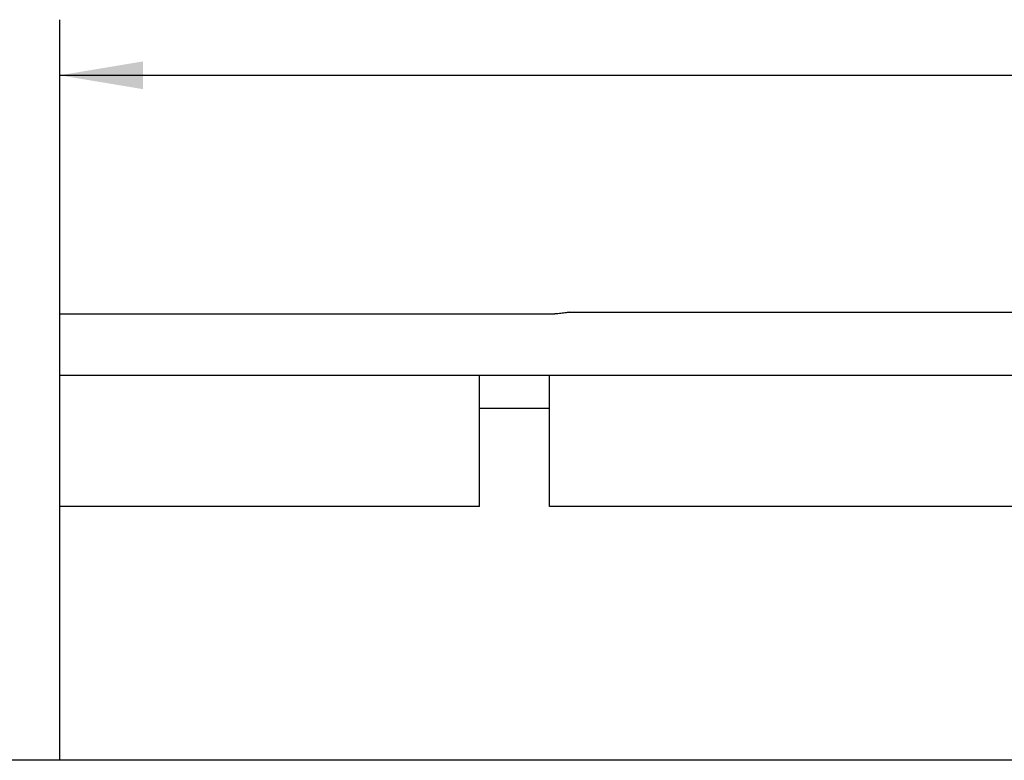
# Model space of a CAD drawing. Extents: x 0 to 34, y 0.4 to 22.
# Drawn here: x 3.6 to 5.9, y 14.6 to 16.3 of the extents above; entities that cross this region are included whole.
import ezdxf
from ezdxf.enums import TextEntityAlignment as Align

# ---------------------------------------------------------------- set-up
doc = ezdxf.new("R2010")
doc.units = 0
doc.header["$LTSCALE"] = 1.87
doc.header["$MEASUREMENT"] = 0
doc.layers.get('0').update_dxf_attribs({"linetype": 'CONTINUOUS'})
doc.layers.add('0_COMPONENTS', color=7, linetype='CONTINUOUS')
doc.styles.get("Standard").update_dxf_attribs({"font": 'txt', "width": 0.8})
doc.dimstyles.new('DIMSTYLE_1', dxfattribs={"dimtxt": 0.15, "dimasz": 0.1875, "dimexe": 0.18, "dimexo": 0.0625, "dimgap": 0.09, "dimtad": 0, "dimtih": 1, "dimtoh": 1, "dimdec": 1, "dimzin": 0, "dimdsep": 46, "dimtxsty": 'Standard', "dimblk": '_ARROW_FILLED', "dimblk1": '_ARROW_FILLED', "dimblk2": '_ARROW_FILLED', "dimcen": 0.09, "dimadec": 0, "dimazin": 0, "dimtp": 0.1, "dimtm": 0.1, "dimtfac": 1, "dimtdec": 1, "dimtofl": 0, "dimtmove": 0, "dimatfit": 3, "dimldrblk": '_ARROW_FILLED', "dimfxl": 0, "dimtolj": 1, "dimtzin": 0, "dimarcsym": 0})

# ---------------------------------------------------------------- blocks, each defined once
blk = doc.blocks.new('_ARROW_FILLED')
at = {"color": 0, "linetype": 'ByBlock'}
blk.add_solid([(0, 0), (-1, 0.167), (-1, -0.167)], dxfattribs=at)
blk = doc.blocks.new('*D1')
at = {"color": 7, "linetype": 'Continuous'}
for p, q in [((3.7321, 15.4491), (3.7321, 16.2652)), ((11.7243, 15.4491), (11.7243, 16.2652)), ((3.7321, 16.1402), (7.3532, 16.1402)), ((11.7243, 16.1402), (8.1032, 16.1402))]:
    blk.add_line(p, q, dxfattribs=at)
at = {"color": 7, "linetype": 'Continuous', "xscale": 0.1875, "yscale": 0.1875, "zscale": 0.1875, "rotation": 180}
blk.add_blockref('_ARROW_FILLED', (3.7321, 16.1402), dxfattribs=at)
at = {"color": 7, "linetype": 'Continuous', "xscale": 0.1875, "yscale": 0.1875, "zscale": 0.1875}
blk.add_blockref('_ARROW_FILLED', (11.7243, 16.1402), dxfattribs=at)
at = {"color": 7, "linetype": 'Continuous', "width": 0.8}
for s, p in [('8.0', (7.6082, 16.0652)), ('[', (7.4882, 15.8402)), (']', (7.9682, 15.8402)), ('203', (7.7282, 15.8402))]:
    blk.add_text(s, height=0.15, dxfattribs=at).set_placement(p, align=Align.CENTER)

msp = doc.modelspace()

# ---------------------------------------------------------------- linework, layer by layer
at = {"layer": '0_COMPONENTS', "color": 7, "linetype": 'Continuous'}
for p, q in [((3.7321, 14.5992), (3.7321, 15.6037)), ((3.7321, 15.6037), (4.8463, 15.6037)), ((4.8804, 15.607), (10.576, 15.607)), ((3.7321, 15.4653), (11.7243, 15.4653)), ((4.677, 15.17), (4.677, 15.4653)), ((4.8345, 15.17), (4.8345, 15.4653)), ((4.677, 15.3912), (4.8345, 15.3912)), ((4.677, 15.17), (3.7321, 15.17)), ((10.6219, 15.17), (4.8345, 15.17)), ((13.24, 14.5992), (2.2164, 14.5992))]:
    msp.add_line(p, q, dxfattribs=at)
at = {"layer": '0_COMPONENTS', "color": 7, "linetype": 'Continuous', "start_tangent": (-1, 0), "end_tangent": (-1, 0)}
msp.add_spline([(4.8804, 15.607), (4.8719, 15.6061), (4.86, 15.6045), (4.8463, 15.6037)], degree=3, dxfattribs=at)

# ---------------------------------------------------------------- dimensions: what is measured, and where the dimension line sits
at = {"color": 7, "linetype": 'Continuous'}
dim = msp.add_linear_dim(base=(11.7243, 16.1402), p1=(3.7321, 15.4491), p2=(11.7243, 15.4491), dimstyle='DIMSTYLE_1', dxfattribs=at)
dim.commit()
dim.dimension.update_dxf_attribs({"geometry": '*D1', "text_midpoint": (7.6082, 16.0277), "dimtype": 160})

doc.saveas('drawing.dxf')
